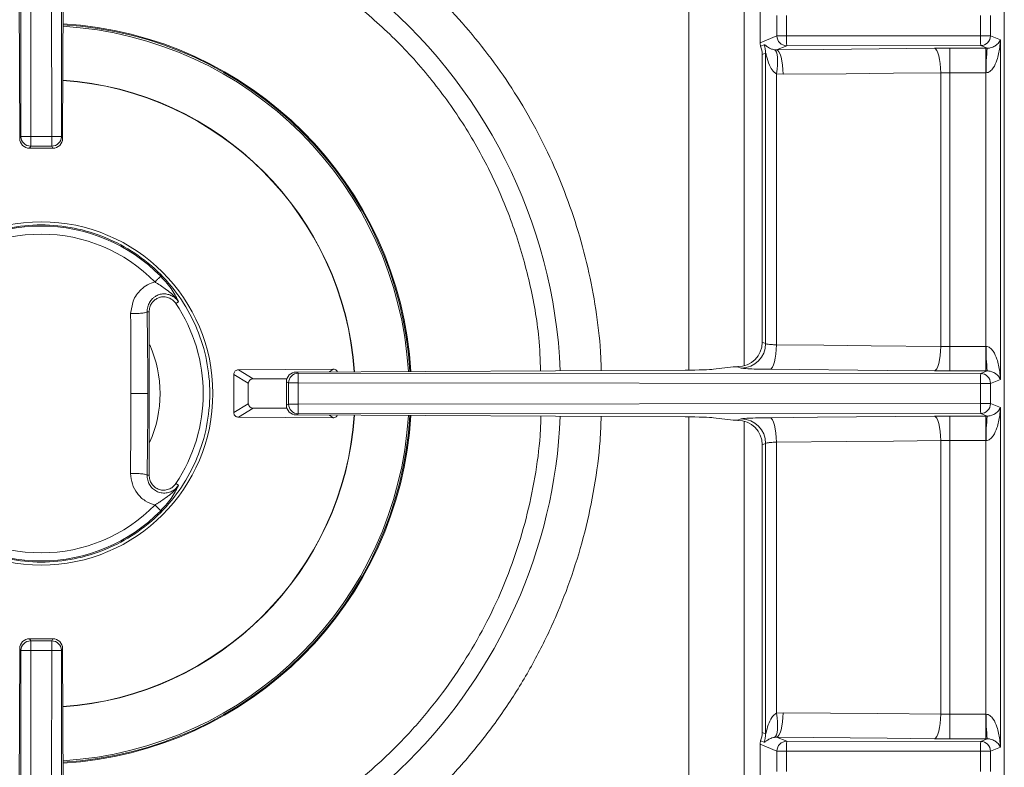
# Model space of a CAD drawing. Units: millimetres. Extents: x 167 to 967, y 139 to 1059.
# Drawn here: x 362 to 563, y 696 to 849 of the extents above; entities that cross this region are included whole.
import ezdxf

# ---------------------------------------------------------------- set-up
doc = ezdxf.new("R2010")
doc.units = ezdxf.units.MM

msp = doc.modelspace()

# ---------------------------------------------------------------- linework, layer by layer
at = {"color": 8, "linetype": 'Continuous', "lineweight": 15}
for p, q in [((362.46, 825.03), (362.54, 946.66)), ((364.54, 946.62), (364.46, 824.99)), ((368.75, 824.99), (368.67, 946.62)), ((370.67, 946.66), (370.75, 825.03)), ((509.9, 895.61), (509.9, 778.24)), ((498.64, 777.37), (498.64, 886.54)), ((516.62, 845.51), (516.62, 849.69)), ((518.58, 849.69), (518.58, 845.51)), ((558.13, 845.53), (558.13, 849.67)), ((560.16, 849.67), (560.16, 845.53)), ((513.17, 844.13), (516.62, 845.51)), ((516.62, 845.51), (518.58, 845.51)), ((518.58, 845.51), (558.13, 845.53)), ((560.16, 845.53), (558.13, 845.53)), ((560.16, 845.53), (562.16, 844.73)), ((513.29, 843.43), (513.99, 843.71)), ((518.61, 843.51), (516.54, 842.68)), ((558.16, 843.53), (518.61, 843.51)), ((559.5, 843), (558.16, 843.53)), ((562.16, 844.73), (562.16, 775.47)), ((514.31, 841.98), (513.6, 841.7)), ((514.31, 782.77), (514.31, 841.98)), ((516.13, 842.7), (516.54, 842.68)), ((548.71, 842.99), (551.85, 843)), ((551.85, 843), (559.17, 843)), ((551.85, 843), (551.85, 838)), ((559.17, 843), (559.17, 838)), ((516.51, 837.79), (516.51, 782.53)), ((517.85, 837.68), (516.51, 837.79)), ((551.85, 838), (550.02, 837.99)), ((550.02, 782.21), (550.02, 837.99)), ((559.17, 838), (551.85, 838)), ((551.85, 838), (551.85, 782.2)), ((559.17, 782.2), (559.17, 838)), ((362.24, 824.59), (362.46, 825.03)), ((364.46, 824.99), (368.75, 824.99)), ((364.46, 824.99), (364.46, 823.03)), ((368.75, 823.03), (368.75, 824.99)), ((370.75, 825.03), (370.97, 824.59)), ((364.46, 823.03), (364.25, 822.6)), ((368.75, 823.03), (364.46, 823.03)), ((368.96, 822.6), (368.75, 823.03)), ((385.33, 791.41), (384.84, 788.88)), ((394.07, 790.95), (394.6, 791.31)), ((388.21, 789.23), (388.36, 789.23)), ((388.36, 789.23), (388.6, 789.23)), ((513.6, 783.05), (514.31, 782.77)), ((550.02, 782.21), (551.85, 782.2)), ((551.85, 777.2), (551.85, 782.2)), ((551.85, 782.2), (559.17, 782.2)), ((559.17, 777.2), (559.17, 782.2)), ((406.83, 777.42), (409.81, 775.6)), ((418.59, 776.98), (419.03, 776.75)), ((425.39, 777.01), (426.1, 777.57)), ((509.33, 777.78), (508.6, 778.07)), ((551.85, 777.2), (548.71, 777.21)), ((559.17, 777.2), (551.85, 777.2)), ((558.16, 776.67), (559.5, 777.2)), ((405.87, 776.5), (408.83, 774.68)), ((417.04, 774.75), (416.6, 774.97)), ((419.03, 776.75), (558.16, 776.67)), ((562.16, 775.47), (560.16, 774.67)), ((419, 774.75), (417.04, 774.75)), ((417.04, 770.45), (417.04, 774.75)), ((558.13, 774.67), (419, 774.75)), ((419, 774.75), (419, 770.45)), ((558.13, 774.67), (560.16, 774.67)), ((558.13, 770.53), (558.13, 774.67)), ((560.16, 774.67), (560.16, 770.53)), ((408.83, 770.52), (405.87, 768.7)), ((409.81, 769.6), (406.83, 767.78)), ((416.6, 770.23), (417.04, 770.45)), ((417.04, 770.45), (419, 770.45)), ((419, 770.45), (558.13, 770.53)), ((560.16, 770.53), (558.13, 770.53)), ((560.16, 770.53), (562.16, 769.73)), ((562.16, 769.73), (562.16, 700.47)), ((419.03, 768.45), (418.59, 768.22)), ((558.16, 768.53), (419.03, 768.45)), ((426.1, 767.63), (425.39, 768.19)), ((498.64, 658.66), (498.64, 767.83)), ((508.6, 767.13), (509.33, 767.42)), ((509.9, 766.96), (509.9, 649.57)), ((548.71, 767.99), (551.85, 768)), ((551.85, 768), (559.17, 768)), ((551.85, 763), (551.85, 768)), ((559.5, 768), (558.16, 768.53)), ((559.17, 763), (559.17, 768)), ((551.85, 763), (550.02, 762.99)), ((550.02, 707.21), (550.02, 762.99)), ((559.17, 763), (551.85, 763)), ((551.85, 763), (551.85, 707.2)), ((559.17, 707.2), (559.17, 763)), ((514.31, 762.43), (513.6, 762.15)), ((514.31, 703.22), (514.31, 762.43)), ((516.51, 762.67), (516.51, 707.41)), ((388.36, 755.97), (388.21, 755.97)), ((388.6, 755.97), (388.36, 755.97)), ((394.6, 753.89), (394.07, 754.25)), ((364.25, 722.6), (364.46, 722.17)), ((364.46, 722.17), (364.46, 720.21)), ((364.46, 722.17), (368.75, 722.17)), ((368.75, 722.17), (368.96, 722.6)), ((368.75, 720.21), (368.75, 722.17)), ((362.46, 720.17), (362.24, 720.61)), ((362.54, 598.54), (362.46, 720.17)), ((364.46, 720.21), (364.54, 598.58)), ((368.75, 720.21), (364.46, 720.21)), ((368.67, 598.58), (368.75, 720.21)), ((370.75, 720.17), (370.67, 598.54)), ((370.97, 720.61), (370.75, 720.17)), ((516.51, 707.41), (517.85, 707.52)), ((550.02, 707.21), (551.85, 707.2)), ((551.85, 702.2), (551.85, 707.2)), ((551.85, 707.2), (559.17, 707.2)), ((559.17, 702.2), (559.17, 707.2)), ((513.6, 703.5), (514.31, 703.22)), ((516.62, 699.69), (513.17, 701.07)), ((513.99, 701.49), (513.29, 701.77)), ((516.54, 702.52), (516.13, 702.5)), ((516.54, 702.52), (518.61, 701.69)), ((518.61, 701.69), (558.16, 701.67)), ((551.85, 702.2), (548.71, 702.21)), ((559.17, 702.2), (551.85, 702.2)), ((558.16, 701.67), (559.5, 702.2)), ((516.62, 699.69), (518.58, 699.69)), ((516.62, 695.51), (516.62, 699.69)), ((558.13, 699.67), (518.58, 699.69)), ((518.58, 699.69), (518.58, 695.51)), ((560.16, 699.67), (558.13, 699.67)), ((558.13, 695.53), (558.13, 699.67)), ((562.16, 700.47), (560.16, 699.67)), ((560.16, 699.67), (560.16, 695.53))]:
    msp.add_line(p, q, dxfattribs=at)
at = {"color": 7, "linetype": 'Continuous', "lineweight": 15}
for p, q in [((361.96, 902.03), (362.24, 824.59)), ((371.25, 902.03), (370.97, 824.59)), ((562.97, 667.9), (562.97, 877.3)), ((513.17, 851.07), (513.17, 844.13)), ((513.6, 783.05), (513.6, 841.7)), ((364.25, 822.6), (368.96, 822.6)), ((394.6, 791.31), (394.51, 791.51)), ((388.6, 789.23), (388.6, 755.97)), ((406.83, 777.42), (426.1, 777.57)), ((497.87, 777.37), (418.59, 776.98)), ((507.67, 778.07), (503.66, 777.54)), ((508.6, 778.07), (507.67, 778.07)), ((405.87, 768.7), (405.87, 776.5)), ((409.81, 775.6), (416.71, 775.6)), ((416.6, 774.97), (416.6, 770.23)), ((408.83, 774.68), (408.83, 770.52)), ((416.71, 769.6), (409.81, 769.6)), ((426.1, 767.63), (406.83, 767.78)), ((497.87, 767.83), (418.59, 768.22)), ((507.67, 767.13), (503.66, 767.66)), ((508.6, 767.13), (507.67, 767.13)), ((513.6, 703.5), (513.6, 762.15)), ((394.51, 753.69), (394.6, 753.89)), ((368.96, 722.6), (364.25, 722.6)), ((361.96, 643.17), (362.24, 720.61)), ((371.25, 643.17), (370.97, 720.61)), ((513.17, 694.13), (513.17, 701.07))]:
    msp.add_line(p, q, dxfattribs=at)
at = {"color": 8, "linetype": 'Continuous', "lineweight": 15, "flags": 128}
for points in [[(516.13, 842.7), (516.34, 842.53), (516.51, 842.2), (516.63, 841.72), (516.71, 841.11), (516.74, 840.38), (516.71, 839.57), (516.63, 838.7), (516.51, 837.79)], [(516.54, 842.68), (526.19, 842.77), (548.71, 842.99)], [(516.54, 842.68), (516.79, 842.56), (517.03, 842.25), (517.26, 841.78), (517.45, 841.16), (517.62, 840.41), (517.74, 839.56), (517.82, 838.64), (517.85, 837.68)], [(548.71, 842.99), (548.96, 842.86), (549.2, 842.56), (549.42, 842.09), (549.62, 841.46), (549.78, 840.71), (549.9, 839.86), (549.98, 838.94), (550.02, 837.99)], [(550.02, 837.99), (540.37, 837.9), (530.72, 837.81), (517.85, 837.68)], [(515.2, 777.53), (515.45, 777.66), (515.69, 777.96), (515.91, 778.43), (516.11, 779.05), (516.27, 779.8), (516.4, 780.65), (516.48, 781.57), (516.51, 782.53)], [(516.51, 782.53), (526.16, 782.44), (535.81, 782.35), (550.02, 782.21)], [(548.71, 777.21), (548.96, 777.34), (549.2, 777.64), (549.42, 778.11), (549.62, 778.74), (549.78, 779.49), (549.9, 780.34), (549.98, 781.26), (550.02, 782.21)], [(548.71, 777.21), (539.06, 777.31), (515.2, 777.53)], [(515.2, 767.67), (524.85, 767.76), (548.71, 767.99)], [(516.51, 762.67), (516.48, 763.63), (516.4, 764.54), (516.27, 765.4), (516.11, 766.15), (515.91, 766.77), (515.69, 767.24), (515.45, 767.54), (515.2, 767.67)], [(550.02, 762.99), (549.98, 763.94), (549.9, 764.86), (549.78, 765.71), (549.62, 766.46), (549.42, 767.09), (549.2, 767.56), (548.96, 767.86), (548.71, 767.99)], [(550.02, 762.99), (540.37, 762.9), (530.72, 762.81), (516.51, 762.67)], [(516.13, 702.5), (516.34, 702.67), (516.51, 703), (516.63, 703.48), (516.71, 704.09), (516.74, 704.82), (516.71, 705.63), (516.63, 706.5), (516.51, 707.41)], [(516.54, 702.52), (516.79, 702.64), (517.03, 702.95), (517.26, 703.42), (517.45, 704.04), (517.62, 704.79), (517.74, 705.64), (517.82, 706.56), (517.85, 707.52)], [(517.85, 707.52), (527.5, 707.42), (537.15, 707.33), (550.02, 707.21)], [(548.71, 702.21), (548.96, 702.34), (549.2, 702.64), (549.42, 703.11), (549.62, 703.74), (549.78, 704.49), (549.9, 705.34), (549.98, 706.26), (550.02, 707.21)], [(548.71, 702.21), (539.06, 702.31), (516.54, 702.52)]]:
    msp.add_lwpolyline(points, dxfattribs=at)
at = {"color": 7, "linetype": 'Continuous', "lineweight": 15}
msp.add_circle((366.6, 772.6), 35, dxfattribs=at)
at = {"color": 8, "linetype": 'Continuous', "lineweight": 15}
for centre, radius, start, end in [((366.6, 772.6), 105.95, 2.5103, 51.0516), ((366.6, 772.6), 75.32, 3.4174, 86.6145), ((366.6, 772.6), 75, 3.4311, 86.6006), ((518.62, 845.51), 2, 180.1129, 269.7036), ((549.62, 845.05), 31.05, 179.1556, 182.8454), ((589.17, 845.07), 31.05, 179.1555, 182.8454), ((558.15, 845.53), 2, 270.2958, 359.8878), ((509.29, 841.96), 5.02, 0.1768, 20.4097), ((592.67, 839.15), 33.4, 173.3722, 181.9599), ((366.6, 772.6), 64.06, 3.9697, 86.0553), ((364, 856.06), 31.07, 267.1562, 270.8433), ((364.46, 825.03), 2, 180.2162, 269.8889), ((369.21, 856.06), 31.07, 269.1567, 272.8438), ((368.74, 825.03), 2, 270.1111, 359.7838), ((366.6, 772.6), 34.13, 44.4375, 135.5626), ((509.3, 782.78), 5.01, 270.2962, 359.8874), ((592.67, 781.05), 33.4, 178.0402, 186.6277), ((419.04, 774.75), 2, 90.2156, 179.8896), ((450.04, 775.21), 31.05, 177.1548, 180.8447), ((589.17, 775.13), 31.05, 177.1547, 180.8445), ((558.15, 774.67), 2, 0.1112, 89.7052), ((419.04, 770.45), 2, 180.1109, 269.784), ((450.04, 769.99), 31.05, 179.1554, 182.8452), ((589.17, 770.07), 31.05, 179.1555, 182.8453), ((558.15, 770.53), 2, 270.2961, 359.8874), ((366.6, 772.6), 64.06, 273.9447, 356.0303), ((366.6, 772.6), 75, 273.3994, 356.5689), ((366.6, 772.6), 75.32, 273.3855, 356.5826), ((366.6, 772.6), 105.95, 272.4671, 357.4897), ((509.3, 762.42), 5.01, 0.1121, 89.7044), ((592.67, 764.15), 33.4, 173.3723, 181.9598), ((366.6, 772.6), 34.13, 224.4375, 315.5626), ((364.46, 720.17), 2, 90.1102, 179.7846), ((368.74, 720.17), 2, 0.2154, 89.8898), ((364, 689.19), 31.02, 89.154, 92.8466), ((369.21, 689.19), 31.02, 87.1535, 90.846), ((592.67, 706.05), 33.4, 178.0403, 186.6276), ((509.29, 703.24), 5.02, 339.5909, 359.8229), ((518.62, 699.69), 2, 90.2961, 179.8875), ((549.62, 700.15), 31.05, 177.1546, 180.8444), ((589.17, 700.13), 31.05, 177.1547, 180.8444), ((558.15, 699.67), 2, 0.1126, 89.7039)]:
    msp.add_arc(centre, radius, start, end, dxfattribs=at)
at = {"color": 7, "linetype": 'Continuous', "lineweight": 15}
for radius, start, end in [(75.5, 3.4101, 86.6219), (64.01, 3.9725, 86.0525), (64, 3.973, 86.0519), (32.49, 44.4352, 135.5648), (33.03, 326.2506, 33.7494), (24.25, 335.7469, 24.145), (64.01, 273.9475, 356.0275), (64, 273.9481, 356.027), (75.5, 273.3781, 356.5899), (32.49, 224.4352, 315.5648)]:
    msp.add_arc((366.6, 772.6), radius, start, end, dxfattribs=at)
for centre, major_axis, ratio, start_param, end_param in [((515.18, 844.13), (-1.87, -0.74), 0.995592, 5.904934, 6.259466), ((508.59, 841.68), (-4.66, -1.86), 0.995592, 2.763341, 3.117873), ((364.24, 824.59), (1.99, -0.22), 0.994392, 3.253584, 4.821946), ((368.97, 824.59), (1.99, 0.22), 0.994392, 4.602832, 6.171194), ((508.59, 783.07), (4.66, -1.86), 0.995592, 5.093682, 6.661437), ((418.59, 774.97), (0.3, 1.98), 0.99172, 0.152232, 1.720594), ((496.9, 777.61), (7, 0), 0.034921, 4.852015, 6.021386), ((409.94, 774.56), (-0.972, 0.595), 0.87737, 5.32201, 6.776442), ((409.94, 770.64), (-0.972, -0.595), 0.87737, 5.789928, 7.24436), ((418.59, 770.22), (-0.3, 1.98), 0.99172, 1.420999, 2.989361), ((496.9, 767.59), (7, 0), 0.034921, 0.261799, 1.43117), ((508.59, 762.13), (4.66, 1.86), 0.995592, 5.904934, 7.472688), ((364.24, 720.61), (1.99, 0.22), 0.994392, 1.46124, 3.029602), ((368.97, 720.61), (1.99, -0.22), 0.994392, 0.111991, 1.680353), ((508.59, 703.52), (4.66, -1.86), 0.995592, 0.02372, 0.378252), ((515.18, 701.07), (1.87, -0.74), 0.995592, 3.165312, 3.519844)]:
    msp.add_ellipse(centre, major_axis=major_axis, ratio=ratio, start_param=start_param, end_param=end_param, dxfattribs=at)
at = {"color": 8, "linetype": 'Continuous', "lineweight": 15}
for centre, major_axis, ratio, start_param, end_param in [((559.17, 842.72), (8, 0), 0.034921, 1.530052, 1.570796), ((559.17, 837.72), (3, 0), 0.093122, 1.530052, 1.570796), ((559.17, 782.48), (3, 0), 0.093122, 4.712389, 4.753133), ((559.17, 777.48), (8, 0), 0.034921, 4.712389, 4.753133), ((559.17, 767.72), (8, 0), 0.034921, 1.530052, 1.570796), ((559.17, 762.72), (3, 0), 0.093122, 1.530052, 1.570796), ((559.17, 707.48), (3, 0), 0.093122, 4.712389, 4.753133), ((559.17, 702.48), (8, 0), 0.034921, 4.712389, 4.753133)]:
    msp.add_ellipse(centre, major_axis=major_axis, ratio=ratio, start_param=start_param, end_param=end_param, dxfattribs=at)
for points, knots in [([(438.49, 861.53), (440.55, 859.8), (444.69, 856.31), (450.44, 850.5), (455.86, 844.24), (460.88, 837.51), (465.44, 830.34), (469.49, 822.77), (472.98, 814.86), (475.88, 806.67), (478.15, 798.29), (479.75, 789.77), (480.63, 782.75), (480.75, 778.58), (480.78, 777.28)], [0, 0, 0, 0, 0.083086, 0.16709, 0.252002, 0.338524, 0.425968, 0.514158, 0.603354, 0.692581, 0.781965, 0.871195, 0.960037, 1, 1, 1, 1]), ([(430.77, 851.98), (433.64, 849.51), (439.38, 844.55), (446.88, 835.97), (453.44, 826.67), (458.9, 816.68), (463.24, 806.15), (466.33, 795.19), (468.11, 785.5), (468.34, 779.47), (468.42, 777.22)], [0, 0, 0, 0, 0.131705, 0.26341, 0.395115, 0.52682, 0.658526, 0.790231, 0.921936, 1, 1, 1, 1]), ([(513.99, 843.71), (514.03, 843.71), (514.13, 843.71), (514.43, 843.45), (514.92, 843.1), (515.54, 842.81), (515.99, 842.73), (516.13, 842.7)], [0, 0, 0, 0, 0.154325, 0.372979, 0.71834, 0.910855, 1, 1, 1, 1]), ([(562.16, 844.73), (562.16, 844.73), (562.14, 844.2), (562.02, 842.79), (561.62, 840.85), (560.91, 839.19), (560.22, 838.36), (559.69, 838.05), (559.42, 838.02), (559.29, 838)], [0, 0, 0, 0, 0.002081, 0.208109, 0.553012, 0.775901, 0.899753, 0.954927, 1, 1, 1, 1]), ([(559.5, 843), (559.61, 843), (559.85, 843.01), (560.26, 843.09), (560.83, 843.3), (561.48, 843.72), (561.92, 844.23), (562.11, 844.59), (562.16, 844.73), (562.16, 844.73)], [0, 0, 0, 0, 0.046773, 0.091685, 0.215949, 0.441873, 0.790293, 0.997825, 1, 1, 1, 1]), ([(516.51, 837.79), (516.34, 837.9), (515.82, 838.24), (515.14, 839.35), (514.67, 840.63), (514.43, 841.62), (514.35, 841.91), (514.32, 841.98), (514.31, 841.98), (514.31, 841.98)], [0, 0, 0, 0, 0.110465, 0.339418, 0.722296, 0.911481, 0.948417, 0.97911, 1, 1, 1, 1]), ([(389.8, 795.34), (389.29, 795.18), (388.25, 794.84), (387.41, 794.16), (386.99, 793.82)], [0, 0, 0, 0, 0.500236, 1, 1, 1, 1]), ([(390.97, 796.49), (390.95, 796.47), (390.9, 796.42), (390.68, 796.21), (390.37, 795.9), (390.05, 795.59), (389.88, 795.42), (389.82, 795.37), (389.8, 795.34)], [0, 0, 0, 0, 0.214842, 0.404158, 0.704662, 0.90354, 0.964635, 1, 1, 1, 1]), ([(389.8, 795.34), (389.88, 795.29), (390.69, 794.79), (391.95, 793.93), (393.24, 792.94), (393.95, 792.23), (394.23, 791.86), (394.33, 791.73)], [0, 0, 0, 0, 0.046534, 0.468736, 0.751644, 0.913587, 1, 1, 1, 1]), ([(394.51, 791.51), (394.38, 791.79), (394.09, 792.41), (393.35, 793.63), (392.3, 795.07), (391.41, 796.02), (390.97, 796.49)], [0, 0, 0, 0, 0.209058, 0.469152, 0.733297, 1, 1, 1, 1]), ([(386.99, 793.82), (386.64, 793.47), (385.96, 792.76), (385.54, 791.86), (385.33, 791.41)], [0, 0, 0, 0, 0.499219, 1, 1, 1, 1]), ([(388.7, 791.18), (388.55, 790.88), (388.25, 790.27), (388.22, 789.58), (388.21, 789.23)], [0, 0, 0, 0, 0.500526, 1, 1, 1, 1]), ([(394.6, 791.31), (394.41, 791.55), (394.04, 792.03), (393.29, 792.54), (392.44, 792.86), (391.55, 792.95), (390.67, 792.8), (390.04, 792.52), (389.57, 792.19), (389.13, 791.82), (388.86, 791.42), (388.7, 791.18)], [0, 0, 0, 0, 0.125344, 0.250363, 0.372492, 0.500405, 0.625424, 0.750211, 0.793902, 0.875228, 1, 1, 1, 1]), ([(384.84, 788.88), (385.24, 788.89), (386.04, 788.9), (387.11, 788.98), (387.93, 789.09), (388.12, 789.19), (388.21, 789.23)], [0, 0, 0, 0, 0.250047, 0.500001, 0.749955, 1, 1, 1, 1]), ([(388.34, 772.6), (388.34, 774.44), (388.33, 778.09), (388.28, 783.63), (388.23, 787.33), (388.21, 789.23)], [0, 0, 0, 0, 0.331502, 0.655683, 1, 1, 1, 1]), ([(384.84, 788.88), (384.85, 787.03), (384.86, 783.41), (384.85, 777.98), (384.85, 774.4), (384.85, 772.6)], [0, 0, 0, 0, 0.342355, 0.669376, 1, 1, 1, 1]), ([(514.31, 782.77), (514.37, 782.74), (514.49, 782.68), (515.09, 782.6), (515.8, 782.55), (516.31, 782.54), (516.51, 782.53)], [0, 0, 0, 0, 0.2773283, 0.5544106, 0.8310583, 1, 1, 1, 1]), ([(559.29, 782.2), (559.42, 782.18), (559.69, 782.15), (560.22, 781.84), (560.91, 781.01), (561.62, 779.35), (562.02, 777.41), (562.14, 776), (562.16, 775.47), (562.16, 775.47)], [0, 0, 0, 0, 0.045072, 0.100247, 0.2241, 0.446993, 0.791897, 0.997925, 1, 1, 1, 1]), ([(515.2, 777.53), (514.68, 777.54), (513.3, 777.55), (511.41, 777.61), (509.83, 777.68), (509.49, 777.75), (509.33, 777.78)], [0, 0, 0, 0, 0.169217, 0.446085, 0.723044, 1, 1, 1, 1]), ([(562.16, 775.47), (562.16, 775.47), (562.11, 775.61), (561.92, 775.97), (561.48, 776.48), (560.83, 776.9), (560.26, 777.11), (559.85, 777.19), (559.61, 777.2), (559.5, 777.2)], [0, 0, 0, 0, 0.002174, 0.209706, 0.558126, 0.784051, 0.908315, 0.953227, 1, 1, 1, 1]), ([(384.85, 772.6), (384.85, 769.89), (384.86, 764.47), (384.84, 759.06), (384.84, 756.34), (384.84, 756.31)], [0, 0, 0, 0, 0.497652, 0.995173, 1, 1, 1, 1]), ([(388.21, 755.97), (388.23, 757.87), (388.28, 761.56), (388.33, 767.11), (388.34, 770.76), (388.34, 772.6)], [0, 0, 0, 0, 0.344301, 0.668471, 1, 1, 1, 1]), ([(562.16, 769.73), (562.16, 769.73), (562.14, 769.2), (562.02, 767.79), (561.62, 765.85), (560.91, 764.19), (560.22, 763.36), (559.69, 763.05), (559.42, 763.02), (559.29, 763)], [0, 0, 0, 0, 0.002075, 0.208106, 0.553009, 0.775903, 0.899753, 0.954928, 1, 1, 1, 1]), ([(559.5, 768), (559.61, 768), (559.85, 768.01), (560.26, 768.09), (560.83, 768.3), (561.48, 768.72), (561.92, 769.23), (562.11, 769.59), (562.16, 769.73), (562.16, 769.73)], [0, 0, 0, 0, 0.046773, 0.091685, 0.21595, 0.441873, 0.790294, 0.997826, 1, 1, 1, 1]), ([(468.49, 767.98), (468.45, 766.66), (468.32, 762.49), (467.34, 755.51), (465.58, 747.11), (463.08, 738.9), (459.92, 730.92), (456.09, 723.24), (451.63, 715.9), (446.57, 708.97), (440.95, 702.48), (434.81, 696.49), (428.18, 691.04), (421.12, 686.16), (413.67, 681.89), (405.89, 678.26), (397.84, 675.3), (389.56, 673.01), (381.13, 671.48), (374.96, 670.72), (371.63, 670.68), (371.15, 670.68)], [0, 0, 0, 0, 0.0261248, 0.0828555, 0.1395861, 0.1963168, 0.2530474, 0.3097783, 0.3665088, 0.4232395, 0.4799701, 0.5367008, 0.5934315, 0.6501622, 0.7068929, 0.7636235, 0.8203541, 0.8770848, 0.9338154, 0.9905462, 1, 1, 1, 1]), ([(480.76, 767.92), (480.71, 766.27), (480.57, 761.45), (479.47, 753.56), (477.56, 744.37), (474.89, 735.47), (471.55, 726.86), (467.47, 718.45), (462.64, 710.28), (457.05, 702.4), (450.74, 694.95), (443.76, 688), (436.16, 681.65), (428.03, 675.98), (419.46, 671.03), (410.53, 666.87), (401.37, 663.52), (392.1, 660.98), (382.81, 659.31), (375.82, 658.47), (371.96, 658.42), (371.2, 658.41)], [0, 0, 0, 0, 0.02903, 0.084901, 0.140085, 0.1942, 0.248391, 0.302606, 0.358697, 0.415401, 0.472609, 0.530556, 0.588633, 0.646875, 0.704942, 0.762776, 0.820259, 0.876455, 0.931909, 0.986576, 1, 1, 1, 1]), ([(509.33, 767.42), (509.41, 767.44), (509.62, 767.49), (510.72, 767.57), (512.66, 767.63), (514.35, 767.66), (515.2, 767.67)], [0, 0, 0, 0, 0.16995, 0.446707, 0.723351, 1, 1, 1, 1]), ([(516.51, 762.67), (516.19, 762.66), (515.56, 762.64), (514.83, 762.57), (514.42, 762.49), (514.34, 762.44), (514.31, 762.43)], [0, 0, 0, 0, 0.276247, 0.552806, 0.829801, 1, 1, 1, 1]), ([(388.21, 755.97), (388.12, 756.01), (387.93, 756.11), (387.11, 756.22), (386.04, 756.3), (385.24, 756.31), (384.84, 756.31)], [0, 0, 0, 0, 0.250049, 0.500004, 0.749956, 1, 1, 1, 1]), ([(384.84, 756.31), (384.91, 755.58), (385.05, 754.11), (386.13, 752.16), (387.72, 750.6), (389.11, 750.11), (389.8, 749.86)], [0, 0, 0, 0, 0.249123, 0.499603, 0.749419, 1, 1, 1, 1]), ([(388.32, 754.95), (388.29, 755.12), (388.21, 755.45), (388.21, 755.8), (388.21, 755.97)], [0, 0, 0, 0, 0.501638, 1, 1, 1, 1]), ([(388.32, 754.95), (388.43, 754.64), (388.64, 754), (389.27, 753.22), (390.07, 752.63), (391.03, 752.3), (392.06, 752.26), (393.05, 752.53), (393.95, 753.07), (394.38, 753.61), (394.6, 753.89)], [0, 0, 0, 0, 0.12479, 0.249657, 0.374501, 0.49932, 0.627952, 0.749584, 0.874715, 1, 1, 1, 1]), ([(394.4, 753.59), (394.27, 753.41), (393.97, 752.98), (393.4, 752.43), (392.77, 751.9), (392.04, 751.36), (391.3, 750.83), (390.59, 750.36), (390.12, 750.05), (389.88, 749.91), (389.8, 749.86)], [0, 0, 0, 0, 0.11704, 0.271594, 0.412541, 0.542269, 0.732382, 0.866668, 0.95473, 1, 1, 1, 1]), ([(390.97, 748.71), (391.41, 749.18), (392.3, 750.13), (393.35, 751.57), (394.09, 752.79), (394.38, 753.41), (394.51, 753.69)], [0, 0, 0, 0, 0.266719, 0.530879, 0.790986, 1, 1, 1, 1]), ([(389.8, 749.86), (389.87, 749.79), (390.05, 749.61), (390.38, 749.29), (390.69, 748.98), (390.9, 748.78), (390.95, 748.73), (390.97, 748.71)], [0, 0, 0, 0, 0.106338, 0.308499, 0.605729, 0.790919, 1, 1, 1, 1]), ([(514.31, 703.22), (514.31, 703.22), (514.32, 703.22), (514.35, 703.31), (514.49, 703.84), (514.8, 705.04), (515.4, 706.34), (516.04, 707.14), (516.42, 707.36), (516.51, 707.41)], [0, 0, 0, 0, 0.021543, 0.05677, 0.108414, 0.439828, 0.761646, 0.943181, 1, 1, 1, 1]), ([(559.29, 707.2), (559.42, 707.18), (559.69, 707.15), (560.22, 706.84), (560.91, 706.01), (561.62, 704.35), (562.02, 702.41), (562.14, 701), (562.16, 700.47), (562.16, 700.47)], [0, 0, 0, 0, 0.045072, 0.100247, 0.224097, 0.446991, 0.791894, 0.997925, 1, 1, 1, 1]), ([(516.13, 702.5), (516.05, 702.49), (515.73, 702.43), (515.17, 702.23), (514.57, 701.87), (514.21, 701.54), (514.04, 701.47), (514, 701.48), (513.99, 701.49)], [0, 0, 0, 0, 0.045143, 0.195874, 0.474377, 0.817801, 0.957995, 1, 1, 1, 1]), ([(562.16, 700.47), (562.16, 700.47), (562.11, 700.61), (561.92, 700.97), (561.48, 701.48), (560.83, 701.9), (560.26, 702.11), (559.85, 702.19), (559.61, 702.2), (559.5, 702.2)], [0, 0, 0, 0, 0.002174, 0.209706, 0.558127, 0.784051, 0.908316, 0.953227, 1, 1, 1, 1])]:
    msp.add_open_spline(points, degree=3, knots=knots, dxfattribs=at)
at = {"color": 7, "linetype": 'Continuous', "lineweight": 15}
for points, knots in [([(332.23, 772.6), (332.36, 774.85), (332.61, 779.35), (334.66, 785.84), (337.83, 791.82), (342.14, 797.06), (347.38, 801.37), (353.36, 804.56), (359.86, 806.53), (366.6, 807.2), (373.35, 806.53), (379.85, 804.56), (385.83, 801.37), (391.07, 797.06), (395.37, 791.82), (398.57, 785.84), (400.54, 779.35), (401.2, 772.6), (400.54, 765.85), (398.57, 759.36), (395.37, 753.38), (391.07, 748.13), (385.83, 743.83), (379.85, 740.63), (373.35, 738.67), (366.6, 738), (359.86, 738.67), (353.36, 740.63), (347.38, 743.83), (342.14, 748.13), (337.83, 753.38), (334.66, 759.36), (332.61, 765.85), (332.36, 770.35), (332.23, 772.6)], [0, 0, 0, 0, 0.03125, 0.0625, 0.09375, 0.125, 0.15625, 0.1875, 0.21875, 0.25, 0.28125, 0.3125, 0.34375, 0.375, 0.40625, 0.4375, 0.46875, 0.5, 0.53125, 0.5625, 0.59375, 0.625, 0.65625, 0.6875, 0.71875, 0.75, 0.78125, 0.8125, 0.84375, 0.875, 0.90625, 0.9375, 0.96875, 1, 1, 1, 1]), ([(388.6, 789.23), (388.63, 789.55), (388.69, 790.17), (389.11, 791.05), (389.66, 791.64), (390.17, 791.96), (390.59, 792.16), (391.08, 792.29), (391.79, 792.34), (392.68, 792.16), (393.53, 791.65), (393.92, 791.14), (394.07, 790.95)], [0, 0, 0, 0, 0.124938, 0.239683, 0.374825, 0.431657, 0.475674, 0.557079, 0.625762, 0.750569, 0.907416, 1, 1, 1, 1]), ([(394.33, 791.73), (394.37, 791.67), (394.44, 791.57), (394.52, 791.44), (394.56, 791.38), (394.58, 791.35), (394.59, 791.33), (394.6, 791.32), (394.6, 791.32), (394.6, 791.31)], [0, 0, 0, 0, 0.49205, 0.741044, 0.866171, 0.939543, 0.981674, 0.993761, 1, 1, 1, 1]), ([(406.83, 777.42), (406.71, 777.41), (406.48, 777.39), (406.18, 777.22), (405.97, 776.96), (405.88, 776.71), (405.87, 776.55), (405.87, 776.5)], [0, 0, 0, 0, 0.2340179, 0.4688567, 0.6847975, 0.8870205, 1, 1, 1, 1]), ([(426.98, 777.02), (426.95, 777.09), (426.87, 777.25), (426.65, 777.43), (426.38, 777.55), (426.19, 777.56), (426.1, 777.57)], [0, 0, 0, 0, 0.209053, 0.485078, 0.762696, 1, 1, 1, 1]), ([(384.85, 772.6), (385.05, 772.6), (385.45, 772.6), (386.06, 772.6), (386.64, 772.6), (387.16, 772.6), (387.62, 772.6), (387.97, 772.6), (388.23, 772.6), (388.31, 772.6), (388.34, 772.6)], [0, 0, 0, 0, 0.125015, 0.250035, 0.374984, 0.500001, 0.625018, 0.749966, 0.874987, 1, 1, 1, 1]), ([(405.87, 768.7), (405.88, 768.6), (405.9, 768.39), (406.05, 768.12), (406.28, 767.91), (406.55, 767.8), (406.74, 767.78), (406.83, 767.78)], [0, 0, 0, 0, 0.208047, 0.416487, 0.618221, 0.823516, 1, 1, 1, 1]), ([(426.1, 767.63), (426.21, 767.64), (426.44, 767.66), (426.74, 767.83), (426.92, 768.02), (426.97, 768.15), (426.98, 768.18)], [0, 0, 0, 0, 0.310141, 0.621234, 0.910928, 1, 1, 1, 1]), ([(394.07, 754.25), (393.86, 754), (393.46, 753.49), (392.6, 753.02), (391.64, 752.83), (390.67, 752.97), (389.8, 753.42), (389.13, 754.12), (388.69, 755), (388.63, 755.65), (388.6, 755.97)], [0, 0, 0, 0, 0.1252647, 0.2504124, 0.3751714, 0.4998931, 0.6247134, 0.7496613, 0.8748003, 1, 1, 1, 1]), ([(394.6, 753.89), (394.6, 753.88), (394.6, 753.88), (394.58, 753.86), (394.52, 753.76), (394.46, 753.67), (394.4, 753.59)], [0, 0, 0, 0, 0.009028, 0.088609, 0.187997, 1, 1, 1, 1])]:
    msp.add_open_spline(points, degree=3, knots=knots, dxfattribs=at)

doc.saveas('drawing.dxf')
